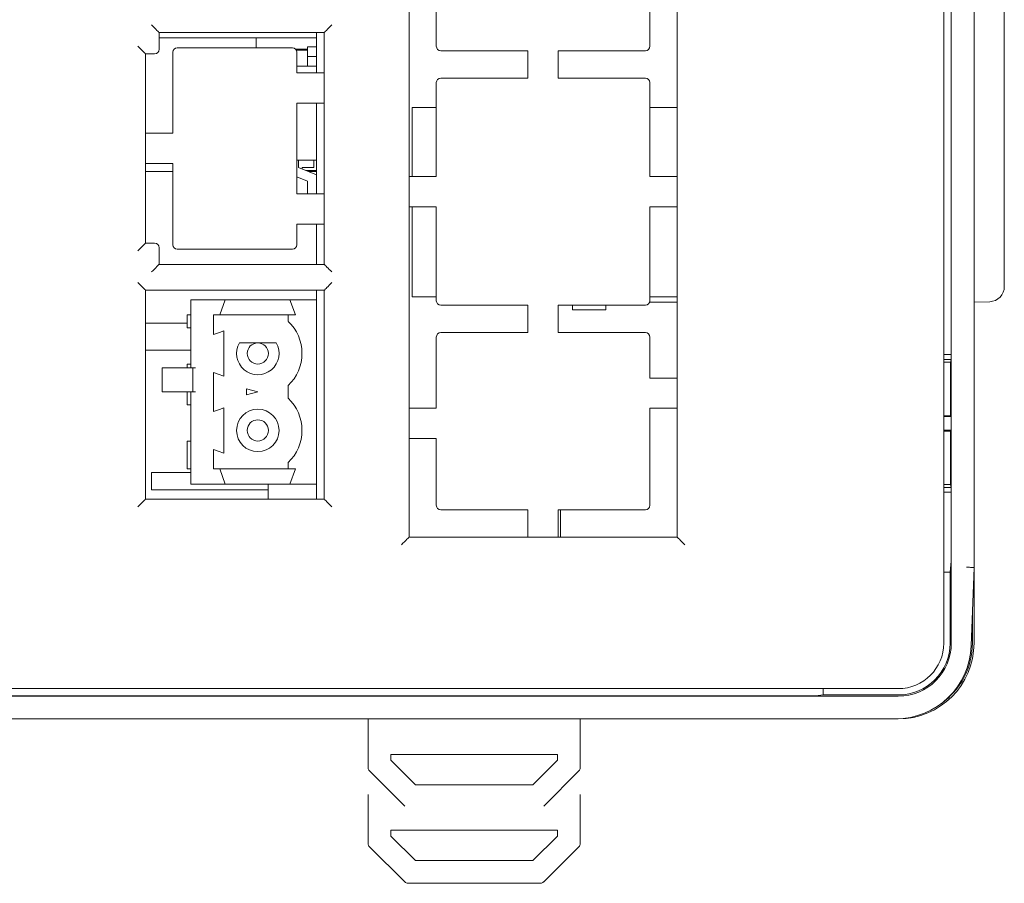
# Model space of a CAD drawing. Units: millimetres. Extents: x 61 to 625, y 49 to 702.
# Drawn here: x 130 to 195, y 214 to 271 of the extents above; entities that cross this region are included whole.
import ezdxf

# ---------------------------------------------------------------- set-up
doc = ezdxf.new("R2010")
doc.units = ezdxf.units.MM

# ---------------------------------------------------------------- blocks, each defined once
blk = doc.blocks.new('Af2836', base_point=(148.412, 74.547))
at = {"color": 7, "linetype": 'Continuous', "lineweight": 15}
for p, q in [((274.423, 264.547), (274.423, 79.547)), ((274.923, 79.547), (274.923, 264.547)), ((276.423, 259.547), (276.423, 84.547)), ((278.423, 241.012), (278.423, 103.083)), ((274.906, 98.588), (274.906, 141.507)), ((239.123, 123.647), (239.123, 110.347)), ((240.923, 123.647), (240.923, 118.947)), ((255.023, 118.947), (255.023, 121.647)), ((256.823, 110.347), (256.823, 121.647)), ((233.523, 119.847), (222.623, 119.847)), ((222.623, 119.847), (222.623, 118.747)), ((233.023, 117.197), (233.023, 119.847)), ((233.523, 117.197), (233.523, 119.847)), ((222.623, 119.492), (233.023, 119.492)), ((229.023, 118.847), (229.023, 119.492)), ((222.323, 118.447), (221.723, 118.447)), ((221.723, 118.447), (221.723, 113.197)), ((223.523, 118.548), (223.523, 113.197)), ((231.423, 118.847), (223.823, 118.847)), ((231.652, 118.742), (232.423, 118.742)), ((231.688, 118.688), (232.423, 118.688)), ((231.723, 117.197), (231.723, 118.548)), ((232.423, 118.907), (233.023, 118.907)), ((232.423, 118.272), (232.423, 118.907)), ((241.223, 118.647), (246.973, 118.647)), ((246.973, 118.647), (246.973, 116.847)), ((248.973, 116.847), (248.973, 118.647)), ((248.973, 118.647), (254.723, 118.647)), ((232.423, 118.272), (232.423, 117.637)), ((233.023, 118.272), (232.423, 118.272)), ((231.723, 117.637), (232.423, 117.637)), ((233.523, 117.197), (231.723, 117.197)), ((232.423, 117.637), (233.023, 117.637)), ((233.523, 115.197), (233.523, 117.197)), ((240.923, 116.548), (240.923, 110.347)), ((246.973, 116.847), (241.223, 116.847)), ((254.723, 116.847), (248.973, 116.847)), ((255.023, 110.347), (255.023, 116.548)), ((231.723, 115.197), (233.523, 115.197)), ((231.723, 109.197), (231.723, 115.197)), ((233.023, 109.197), (233.023, 115.197)), ((233.523, 109.197), (233.523, 115.197)), ((240.923, 114.91), (239.323, 114.91)), ((239.323, 110.347), (239.323, 114.91)), ((256.823, 114.91), (255.023, 114.91)), ((221.723, 113.197), (221.723, 111.197)), ((223.523, 113.197), (221.723, 113.197)), ((221.723, 111.197), (221.723, 105.947)), ((221.723, 111.197), (223.523, 111.197)), ((223.523, 111.197), (223.523, 105.847)), ((231.723, 111.417), (233.023, 111.417)), ((231.828, 110.946), (231.828, 111.417)), ((232.843, 111.417), (232.843, 110.933)), ((223.523, 110.67), (221.723, 110.67)), ((231.828, 110.946), (233.023, 110.457)), ((232.058, 110.933), (232.058, 110.852)), ((232.058, 110.933), (232.843, 110.933)), ((233.023, 110.753), (232.301, 110.753)), ((233.023, 110.67), (232.502, 110.67)), ((232.843, 110.753), (232.843, 110.67)), ((231.723, 110.33), (232.413, 110.048)), ((232.413, 110.048), (232.413, 109.197)), ((239.123, 110.347), (239.123, 108.347)), ((240.923, 110.347), (239.123, 110.347)), ((256.823, 110.347), (255.023, 110.347)), ((256.823, 108.347), (256.823, 110.347)), ((233.523, 109.197), (231.723, 109.197)), ((233.523, 107.197), (233.523, 109.197)), ((239.123, 108.347), (239.123, 95.047)), ((239.123, 108.347), (240.923, 108.347)), ((239.323, 102.41), (239.323, 108.347)), ((240.923, 108.347), (240.923, 102.147)), ((255.023, 108.347), (256.823, 108.347)), ((255.023, 102.147), (255.023, 108.347)), ((256.823, 97.047), (256.823, 108.347)), ((231.723, 105.847), (231.723, 107.197)), ((231.723, 107.197), (233.523, 107.197)), ((233.023, 104.547), (233.023, 107.197)), ((233.523, 104.547), (233.523, 107.197)), ((221.723, 105.947), (222.323, 105.947)), ((222.623, 105.647), (222.623, 104.547)), ((223.823, 105.547), (231.423, 105.547)), ((222.623, 104.547), (233.523, 104.547)), ((221.723, 102.847), (221.723, 89.047)), ((233.523, 102.847), (221.723, 102.847)), ((233.023, 89.047), (233.023, 102.847)), ((233.523, 89.047), (233.523, 102.847)), ((224.723, 97.727), (224.723, 102.207)), ((224.723, 102.207), (225.023, 102.207)), ((225.023, 102.207), (226.987, 102.207)), ((226.623, 101.207), (226.987, 102.207)), ((226.987, 102.207), (231.259, 102.207)), ((231.259, 102.207), (231.623, 101.207)), ((231.259, 102.207), (233.023, 102.207)), ((233.023, 90.047), (233.023, 102.207)), ((239.323, 102.41), (240.923, 102.41)), ((255.023, 102.41), (256.823, 102.41)), ((277.458, 102.084), (276.423, 102.047)), ((241.223, 101.847), (246.973, 101.847)), ((246.973, 101.847), (246.973, 100.047)), ((248.973, 100.047), (248.973, 101.847)), ((248.973, 101.847), (254.723, 101.847)), ((249.923, 101.547), (249.923, 101.847)), ((252.123, 101.547), (249.923, 101.547)), ((252.123, 101.847), (252.123, 101.547)), ((256.823, 102.047), (255.006, 102.047)), ((224.473, 101.207), (224.473, 100.367)), ((224.473, 101.207), (224.723, 101.207)), ((226.223, 101.207), (226.223, 99.922)), ((226.223, 101.207), (229.138, 101.207)), ((229.138, 101.207), (231.138, 101.207)), ((231.138, 100.788), (231.138, 101.207)), ((231.138, 101.207), (231.623, 101.207)), ((221.723, 100.67), (224.473, 100.67)), ((224.473, 100.367), (224.723, 100.367)), ((226.903, 97.177), (226.903, 100.157)), ((240.923, 99.748), (240.923, 95.047)), ((246.973, 100.047), (241.223, 100.047)), ((254.723, 100.047), (248.973, 100.047)), ((255.023, 97.047), (255.023, 99.748)), ((224.723, 98.883), (221.723, 98.883)), ((227.926, 99.367), (230.351, 99.367)), ((274.423, 98.588), (274.906, 98.588)), ((274.904, 98.278), (274.423, 98.278)), ((274.88, 98.082), (274.904, 98.278)), ((274.906, 98.588), (274.904, 98.278)), ((222.823, 96.127), (222.823, 97.727)), ((222.862, 97.727), (222.823, 97.727)), ((222.862, 97.727), (223.126, 97.727)), ((223.315, 97.727), (223.126, 97.727)), ((223.315, 97.727), (224.029, 97.727)), ((224.744, 97.727), (224.453, 97.727)), ((224.473, 97.967), (224.473, 97.727)), ((224.473, 97.967), (224.723, 97.967)), ((224.838, 96.127), (224.838, 97.727)), ((224.886, 97.727), (224.838, 97.727)), ((224.886, 97.727), (225.023, 97.727)), ((274.88, 98.082), (274.423, 98.082)), ((274.88, 94.547), (274.88, 98.082)), ((226.223, 96.127), (226.223, 97.412)), ((256.823, 97.047), (255.023, 97.047)), ((256.823, 95.047), (256.823, 97.047)), ((228.388, 95.927), (228.388, 96.328)), ((231.138, 95.708), (231.138, 96.547)), ((222.823, 96.127), (222.862, 96.127)), ((223.126, 96.127), (222.862, 96.127)), ((223.126, 96.127), (223.315, 96.127)), ((224.029, 96.127), (223.315, 96.127)), ((224.029, 96.127), (224.453, 96.127)), ((224.453, 96.127), (224.744, 96.127)), ((224.473, 96.127), (224.473, 95.287)), ((224.723, 90.047), (224.723, 96.127)), ((224.744, 96.127), (224.838, 96.127)), ((224.838, 96.127), (224.886, 96.127)), ((225.023, 96.127), (224.886, 96.127)), ((226.223, 94.842), (226.223, 96.127)), ((224.473, 95.287), (224.723, 95.287)), ((226.903, 92.097), (226.903, 95.077)), ((239.123, 95.047), (239.123, 93.047)), ((240.923, 95.047), (239.123, 95.047)), ((255.023, 95.047), (256.823, 95.047)), ((255.023, 88.647), (255.023, 95.047)), ((256.823, 86.547), (256.823, 95.047)), ((274.423, 94.547), (274.88, 94.547)), ((274.423, 94.496), (274.906, 94.496)), ((274.88, 94.547), (274.906, 94.496)), ((274.906, 93.599), (274.906, 94.496)), ((239.123, 93.047), (239.123, 86.547)), ((239.123, 93.047), (240.923, 93.047)), ((240.923, 93.047), (240.923, 88.647)), ((274.906, 93.599), (274.423, 93.599)), ((274.88, 93.547), (274.423, 93.547)), ((274.88, 93.547), (274.906, 93.599)), ((274.88, 90.013), (274.88, 93.547)), ((224.473, 92.887), (224.473, 91.047)), ((224.473, 92.887), (224.723, 92.887)), ((226.223, 92.332), (226.223, 91.047)), ((224.473, 91.047), (224.723, 91.047)), ((231.138, 91.047), (226.223, 91.047)), ((226.987, 90.047), (226.623, 91.047)), ((231.138, 91.047), (231.138, 91.467)), ((231.138, 91.047), (231.623, 91.047)), ((231.259, 90.047), (231.623, 91.047)), ((222.123, 89.677), (222.123, 90.817)), ((224.723, 90.817), (222.123, 90.817)), ((224.723, 90.047), (225.023, 90.047)), ((226.987, 90.047), (225.023, 90.047)), ((231.259, 90.047), (226.987, 90.047)), ((229.823, 89.047), (229.823, 90.047)), ((233.023, 90.047), (231.259, 90.047)), ((274.423, 90.013), (274.88, 90.013)), ((274.423, 89.817), (274.904, 89.817)), ((274.88, 90.013), (274.904, 89.817)), ((274.904, 89.817), (274.906, 89.507)), ((222.123, 89.677), (229.823, 89.677)), ((274.906, 89.507), (274.423, 89.507)), ((274.906, 85.713), (274.906, 89.507)), ((221.723, 89.047), (233.523, 89.047)), ((241.223, 88.347), (246.973, 88.347)), ((246.973, 88.347), (246.973, 86.547)), ((248.973, 86.547), (248.973, 88.347)), ((248.973, 88.347), (254.723, 88.347)), ((249.123, 88.347), (249.123, 86.547)), ((239.123, 86.547), (246.973, 86.547)), ((246.973, 86.547), (248.973, 86.547)), ((248.973, 86.547), (256.823, 86.547)), ((274.842, 84.241), (274.901, 84.714)), ((276.423, 84.547), (276.242, 79.373)), ((274.842, 84.241), (274.423, 84.241)), ((274.842, 79.547), (274.842, 84.241)), ((276.423, 79.547), (276.423, 84.449)), ((276.318, 79.547), (276.318, 81.547)), ((271.423, 76.547), (155.423, 76.547)), ((161.869, 76.065), (264.978, 76.065)), ((266.453, 76.128), (265.978, 76.069)), ((266.467, 76.547), (266.453, 76.128)), ((266.453, 76.128), (271.423, 76.128)), ((155.423, 76.047), (271.423, 76.047)), ((271.245, 74.547), (155.601, 74.547)), ((271.245, 74.547), (271.423, 74.547))]:
    blk.add_line(p, q, dxfattribs=at)
at = {"color": 7, "linetype": 'Continuous', "lineweight": 15, "flags": 128}
for points in [[(222.123, 120.347), (222.221, 120.25), (222.314, 120.156), (222.401, 120.07), (222.477, 119.994), (222.539, 119.932), (222.585, 119.886), (222.613, 119.857), (222.623, 119.847)], [(234.023, 120.347), (233.926, 120.25), (233.832, 120.156), (233.745, 120.07), (233.67, 119.994), (233.607, 119.932), (233.561, 119.886), (233.533, 119.857), (233.523, 119.847)], [(221.223, 118.947), (221.321, 118.85), (221.414, 118.756), (221.501, 118.67), (221.577, 118.594), (221.639, 118.532), (221.685, 118.486), (221.713, 118.457), (221.723, 118.447)], [(221.723, 105.947), (221.716, 105.94), (221.693, 105.917), (221.656, 105.88), (221.606, 105.831), (221.544, 105.769), (221.473, 105.697), (221.394, 105.618), (221.31, 105.534), (221.223, 105.447)], [(222.623, 104.547), (222.613, 104.538), (222.585, 104.509), (222.539, 104.463), (222.477, 104.401), (222.401, 104.325), (222.314, 104.239), (222.221, 104.145), (222.123, 104.047)], [(233.523, 104.547), (233.531, 104.54), (233.553, 104.517), (233.59, 104.48), (233.64, 104.431), (233.702, 104.369), (233.773, 104.297), (233.852, 104.218), (233.936, 104.134), (234.023, 104.047)], [(221.223, 103.347), (221.321, 103.25), (221.414, 103.156), (221.501, 103.07), (221.577, 102.994), (221.639, 102.932), (221.685, 102.886), (221.713, 102.857), (221.723, 102.847)], [(234.023, 103.347), (233.936, 103.261), (233.852, 103.176), (233.773, 103.097), (233.702, 103.026), (233.64, 102.964), (233.59, 102.914), (233.553, 102.878), (233.531, 102.855), (233.523, 102.847)], [(226.223, 99.922), (226.604, 100.054), (226.903, 100.157)], [(224.453, 97.727), (224.406, 97.727), (224.354, 97.727), (224.297, 97.727), (224.238, 97.727), (224.18, 97.727), (224.124, 97.727), (224.073, 97.727), (224.029, 97.727)], [(226.903, 97.177), (226.522, 97.309), (226.223, 97.412)], [(228.388, 96.328), (228.808, 96.216), (229.138, 96.127)], [(229.138, 96.127), (228.718, 96.015), (228.388, 95.927)], [(226.223, 94.842), (226.604, 94.974), (226.903, 95.077)], [(226.903, 92.097), (226.522, 92.229), (226.223, 92.332)], [(221.723, 89.047), (221.713, 89.038), (221.685, 89.009), (221.639, 88.963), (221.577, 88.901), (221.501, 88.825), (221.414, 88.739), (221.321, 88.645), (221.223, 88.547)], [(233.523, 89.047), (233.531, 89.04), (233.553, 89.017), (233.59, 88.98), (233.64, 88.931), (233.702, 88.869), (233.773, 88.797), (233.852, 88.718), (233.936, 88.634), (234.023, 88.547)], [(238.623, 86.047), (238.721, 86.145), (238.814, 86.239), (238.901, 86.325), (238.977, 86.401), (239.039, 86.463), (239.085, 86.509), (239.113, 86.538), (239.123, 86.547)], [(256.823, 86.547), (256.833, 86.538), (256.861, 86.509), (256.907, 86.463), (256.97, 86.401), (257.045, 86.325), (257.132, 86.239), (257.226, 86.145), (257.323, 86.047)], [(275.923, 84.556), (276.021, 84.555), (276.114, 84.553), (276.201, 84.551), (276.277, 84.55), (276.339, 84.549), (276.385, 84.548), (276.413, 84.548), (276.423, 84.547)]]:
    blk.add_lwpolyline(points, dxfattribs=at)
at = {"color": 7, "linetype": 'Continuous', "lineweight": 15}
for centre, radius in [((229.138, 98.667), 0.7), ((229.138, 93.587), 1.4), ((229.138, 93.587), 0.7)]:
    blk.add_circle(centre, radius, dxfattribs=at)
for centre, radius, start, end in [((222.323, 118.747), 0.3, 270, 0), ((222.323, 105.647), 0.3, 0, 90), ((277.423, 103.083), 1, 272, 0), ((229.138, 98.667), 2.915, 313.32268, 46.67732), ((229.138, 98.667), 1.4, 150.00001, 29.99999), ((224.793, 123.279), 25.551, 269.88969, 270.10126), ((229.138, 93.587), 2.915, 313.32268, 46.67732), ((271.245, 79.547), 5, 270, 358), ((271.423, 79.547), 3, 270, 0), ((271.423, 79.547), 3.5, 270, 0), ((271.423, 79.547), 3.419, 270, 0), ((271.423, 79.547), 5, 270, 0), ((271.423, 79.547), 4.895, 305.30097, 0)]:
    blk.add_arc(centre, radius, start, end, dxfattribs=at)
for centre, major_axis, ratio, start_param, end_param in [((223.823, 118.547), (0.212, -0.212), 0.999695, 2.356347, 3.926839), ((231.423, 118.547), (-0.212, -0.212), 0.999695, 2.356347, 3.926839), ((241.223, 118.948), (0.212, 0.212), 0.999695, 2.356347, 3.926839), ((254.723, 118.948), (-0.212, 0.212), 0.999695, 2.356347, 3.926839), ((241.223, 116.547), (0.212, -0.212), 0.999695, 2.356347, 3.926839), ((254.723, 116.547), (-0.212, -0.212), 0.999695, 2.356347, 3.926839), ((223.823, 105.848), (0.212, 0.212), 0.999695, 2.356347, 3.926839), ((231.423, 105.848), (-0.212, 0.212), 0.999695, 2.356347, 3.926839), ((241.223, 102.148), (0.212, 0.212), 0.999695, 2.356347, 3.926839), ((254.723, 102.148), (-0.212, 0.212), 0.999695, 2.356347, 3.926839), ((241.223, 99.747), (0.212, -0.212), 0.999695, 2.356347, 3.926839), ((254.723, 99.747), (-0.212, -0.212), 0.999695, 2.356347, 3.926839), ((241.223, 88.648), (0.212, 0.212), 0.999695, 2.356347, 3.926839), ((254.723, 88.648), (-0.212, 0.212), 0.999695, 2.356347, 3.926839), ((274.901, 85.713), (0, 1), 0.004363, 3.176499, 4.712389), ((264.978, 76.069), (1.001, 0), 0.004361, 4.712237, 6.248126)]:
    blk.add_ellipse(centre, major_axis=major_axis, ratio=ratio, start_param=start_param, end_param=end_param, dxfattribs=at)
blk = doc.blocks.new('rs6012', base_point=(1528.683, 917.952))
at = {"color": 7, "linetype": 'Continuous', "lineweight": 15}
for p, q in [((1588.683, 914.726), (1588.683, 917.952)), ((1602.683, 917.952), (1602.683, 914.726)), ((1590.183, 915.223), (1590.183, 915.602)), ((1590.183, 915.602), (1601.183, 915.602)), ((1601.183, 915.602), (1601.183, 915.223)), ((1591.804, 913.602), (1590.183, 915.223)), ((1601.183, 915.223), (1599.561, 913.602)), ((1588.771, 914.514), (1591.095, 912.19)), ((1600.271, 912.19), (1602.595, 914.514)), ((1599.561, 913.602), (1591.804, 913.602)), ((1600.058, 912.102), (1591.307, 912.102))]:
    blk.add_line(p, q, dxfattribs=at)
for centre, start, end in [((1588.983, 914.726), 180, 225), ((1602.383, 914.726), 315, 0), ((1591.307, 912.402), 225, 270), ((1600.058, 912.402), 270, 315)]:
    blk.add_arc(centre, 0.3, start, end, dxfattribs=at)

msp = doc.modelspace()

# ---------------------------------------------------------------- linework, layer by layer
at = {"color": 7, "linetype": 'Continuous', "lineweight": 15}
for p, q in [((153.346, 221.165), (153.346, 224.391)), ((167.346, 224.391), (167.346, 221.165)), ((154.846, 222.041), (165.846, 222.041)), ((154.846, 221.662), (154.846, 222.041)), ((165.846, 222.041), (165.846, 221.662)), ((156.467, 220.041), (154.846, 221.662)), ((165.846, 221.662), (164.224, 220.041)), ((153.434, 220.953), (155.758, 218.629)), ((164.934, 218.629), (167.258, 220.953)), ((164.224, 220.041), (156.467, 220.041))]:
    msp.add_line(p, q, dxfattribs=at)
for centre, start, end in [((153.646, 221.165), 180, 225), ((167.046, 221.165), 315, 0)]:
    msp.add_arc(centre, 0.3, start, end, dxfattribs=at)

# ---------------------------------------------------------------- block references
at = {"lineweight": -3}
for name, p in [('Af2836', (65.335, 224.391)), ('rs6012', (93.346, 219.391))]:
    msp.add_blockref(name, p, dxfattribs=at)

doc.saveas('drawing.dxf')
